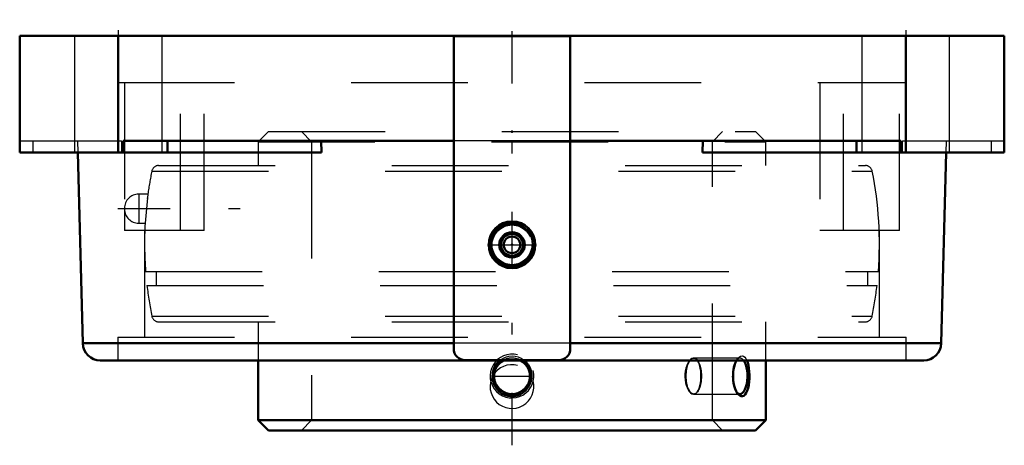
# Model space of a CAD drawing. Units: inches. Extents: x -4.22 to 4.22, y -3.51 to 0.14.
import ezdxf

# ---------------------------------------------------------------- set-up
doc = ezdxf.new("R2010")
doc.units = ezdxf.units.IN
doc.header["$MEASUREMENT"] = 0
doc.linetypes.add('Center', pattern=[1.5, 0.45, -0.5, 0.05, -0.5])
doc.linetypes.add('Dashed', pattern=[2, 1, -1])
for name, color, linetype, lineweight in [('AM_4', 7, 'Continuous', 50), ('AM_5', 3, 'Continuous', 25), ('AM_7', 7, 'Center', 25), ('AM_9', 6, 'Dashed', 25), ('ConnectionPoints', 7, 'Continuous', 50)]:
    doc.layers.add(name, color=color, linetype=linetype, lineweight=lineweight)

# ---------------------------------------------------------------- blocks, each defined once
blk = doc.blocks.new('2_430026_0_in_126540_4')
at = {"layer": 'AM_4'}
for p, q in [((-0.0938, -1.7359), (0, -1.6817)), ((0, -1.6817), (0.0938, -1.7359)), ((-0.0938, -1.8441), (-0.0938, -1.7359)), ((0.0938, -1.7359), (0.0938, -1.8441)), ((0, -1.8983), (-0.0938, -1.8441)), ((0.0938, -1.8441), (0, -1.8983))]:
    blk.add_line(p, q, dxfattribs=at)
for radius in [0.1994, 0.18, 0.109, 0.0938, 0.071]:
    blk.add_circle((0, -1.79), radius, dxfattribs=at)
at = {"layer": 'AM_5'}
blk.add_arc((0, -1.79), 0.1818, 75, 15, dxfattribs=at)
at = {"layer": 'AM_9'}
for radius in [0.1909, 0.1702]:
    blk.add_circle((0, -1.79), radius, dxfattribs=at)
blk = doc.blocks.new('3_123366_0_in_126540_4')
at = {"layer": 'AM_4'}
for p, q in [((-2.175, -2.78), (-2.175, -3.293)), ((-0.1193, -2.7943), (-0.104, -2.7798)), ((2.175, -3.293), (2.175, -2.78)), ((-2.175, -3.293), (-2.088, -3.38)), ((-2.175, -3.293), (2.175, -3.293)), ((2.088, -3.38), (2.175, -3.293)), ((-2.088, -3.38), (2.088, -3.38))]:
    blk.add_line(p, q, dxfattribs=at)
for points in [[(0.104, -2.7798), (0.1211, -2.7961), (0.1381, -2.8182), (0.1517, -2.8433), (0.1611, -2.8706), (0.166, -2.8999), (0.1661, -2.9294), (0.1611, -2.9593), (0.1514, -2.9874), (0.1366, -3.0141), (0.1183, -3.0369), (0.0956, -3.0567), (0.0714, -3.0713), (0.0442, -3.0819), (0.0174, -3.0871), (-0.0106, -3.0877), (-0.037, -3.0837), (-0.063, -3.0752), (-0.0867, -3.0628), (-0.1086, -3.0462), (-0.1276, -3.0263), (-0.1435, -3.0029), (-0.1556, -2.977), (-0.1634, -2.9488), (-0.1666, -2.9196), (-0.1648, -2.8894), (-0.1582, -2.8605), (-0.1464, -2.8323), (-0.1343, -2.8125), (-0.1193, -2.7943)], [(1.9361, -3.0668), (1.9313, -3.0603), (1.9213, -3.0432), (1.9126, -3.0228), (1.9052, -2.9988), (1.8997, -2.9727), (1.8962, -2.9441), (1.895, -2.9147), (1.8963, -2.8848), (1.9, -2.8557), (1.906, -2.8283), (1.914, -2.8034), (1.9237, -2.7822), (1.925, -2.7798)], [(2.013, -2.78), (2.013, -2.7801), (2.0204, -2.7995), (2.0265, -2.822), (2.0312, -2.8477), (2.0343, -2.8752), (2.0357, -2.9046), (2.0355, -2.9343), (2.0334, -2.9639), (2.0296, -2.9921), (2.0241, -3.0178), (2.0169, -3.0406), (2.0084, -3.0592), (1.9985, -3.0736), (1.9879, -3.0829), (1.9765, -3.0876), (1.965, -3.0874), (1.9533, -3.0826), (1.942, -3.0735), (1.9361, -3.0668)]]:
    blk.add_lwpolyline(points, dxfattribs=at)
blk.add_arc((0, -2.915), 0.1536, 118.52363, 61.47637, dxfattribs=at)
blk.add_ellipse((1.9536, -2.915), major_axis=(0, -0.1537), ratio=0.422618, start_param=5.876605, end_param=8.926947, dxfattribs=at)
at = {"layer": 'AM_5'}
for centre in [(0, -2.915), (0, -3.005)]:
    blk.add_arc(centre, 0.1875, 75, 15, dxfattribs=at)
at = {"layer": 'AM_7'}
for p, q in [((0, -3.508), (0, 0.139)), ((-3.3788, -1.48), (-2.1177, -1.48)), ((-0.1613, -2.915), (0.1613, -2.915))]:
    blk.add_line(p, q, dxfattribs=at)
at = {"layer": 'AM_9'}
for p, q in [((-2.088, -0.82), (-2.175, -0.907)), ((-2.088, -0.82), (2.088, -0.82)), ((-1.8057, -0.82), (-1.7188, -0.907)), ((1.7188, -0.907), (1.8057, -0.82)), ((2.175, -0.907), (2.088, -0.82)), ((-2.175, -0.907), (2.175, -0.907)), ((-2.175, -0.907), (-2.175, -1.11)), ((-1.7188, -0.907), (-1.7188, -3.293)), ((1.7188, -3.293), (1.7188, -0.907)), ((2.175, -1.11), (2.175, -0.907)), ((-3.0876, -1.1582), (3.0876, -1.1582)), ((-3.0288, -1.11), (3.0288, -1.11)), ((-3.1997, -1.355), (-3.1997, -1.605)), ((-3.1208, -1.355), (-3.1997, -1.355)), ((-3.1208, -1.355), (-3.1447, -1.605)), ((-3.1244, -1.3926), (-3.124, -1.3888)), ((-3.3215, -1.4768), (-3.3215, -1.4832)), ((-3.1997, -1.605), (-3.1447, -1.605)), ((-3.1404, -2.02), (3.1404, -2.02)), ((-3.0496, -2.02), (-3.0496, -2.14)), ((3.0496, -2.14), (3.0496, -2.02)), ((-3.129, -2.14), (3.129, -2.14)), ((-3.0876, -2.4018), (3.0876, -2.4018)), ((-3.0288, -2.45), (3.0288, -2.45)), ((-2.175, -2.45), (-2.175, -2.78)), ((2.175, -2.78), (2.175, -2.45)), ((-0.104, -2.7798), (-0.1029, -2.7789)), ((0.1028, -2.7789), (0.104, -2.7798)), ((1.9536, -2.7614), (1.5587, -2.7614)), ((1.5893, -2.7796), (1.5871, -2.7768)), ((1.5889, -2.7791), (1.5872, -2.7769)), ((1.936, -2.7633), (1.9234, -2.7791)), ((1.5587, -3.0686), (1.9536, -3.0686)), ((1.5872, -3.0531), (1.5889, -3.0509)), ((1.9234, -3.0509), (1.9359, -3.0665)), ((-1.7188, -3.293), (-1.8057, -3.38)), ((1.8057, -3.38), (1.7188, -3.293))]:
    blk.add_line(p, q, dxfattribs=at)
for points in [[(-0.1144, -2.8053), (-0.13, -2.8224), (-0.1432, -2.8422), (-0.1539, -2.8658), (-0.1605, -2.8918), (-0.1624, -2.9165), (-0.1599, -2.9419), (-0.1535, -2.9654), (-0.143, -2.9881), (-0.1291, -3.0087), (-0.1117, -3.0272), (-0.0911, -3.043), (-0.0677, -3.0556), (-0.042, -3.0644), (-0.0145, -3.0691), (0.0134, -3.0692), (0.0417, -3.0645), (0.0682, -3.0554), (0.0935, -3.0414), (0.1149, -3.0242), (0.1336, -3.0028), (0.1473, -2.9801), (0.157, -2.9546), (0.1616, -2.9299), (0.162, -2.9039), (0.1581, -2.8799), (0.1501, -2.8561), (0.1386, -2.8344), (0.1233, -2.8144), (0.1047, -2.7968), (0.083, -2.7821), (0.0588, -2.7708), (0.0323, -2.7634), (0.0048, -2.7604), (-0.0237, -2.762), (-0.0511, -2.7682), (-0.0777, -2.7792), (-0.0968, -2.7909), (-0.1144, -2.8053)], [(-0.1029, -2.7789), (-0.101, -2.7774), (-0.0799, -2.7631), (-0.0546, -2.7515), (-0.0268, -2.7442), (0.0001, -2.742), (0.0278, -2.7444), (0.0535, -2.7511), (0.0784, -2.7623), (0.1008, -2.7773), (0.1028, -2.7789)], [(1.5871, -2.7768), (1.5861, -2.7756), (1.5759, -2.7662), (1.565, -2.7612), (1.5531, -2.7607), (1.5409, -2.7648), (1.5287, -2.7737), (1.517, -2.787), (1.5065, -2.8042), (1.4973, -2.825), (1.4903, -2.8478), (1.4852, -2.8729), (1.4826, -2.898), (1.4823, -2.9235), (1.484, -2.948), (1.4878, -2.9716), (1.4935, -2.9937), (1.5008, -3.0137), (1.5097, -3.0317), (1.5197, -3.0466), (1.531, -3.0583), (1.5426, -3.066), (1.5547, -3.0695), (1.5664, -3.0684), (1.5777, -3.0625), (1.5871, -3.0532)], [(1.6008, -2.8009), (1.5939, -2.7868), (1.5893, -2.7796)], [(1.925, -2.7798), (1.9347, -2.7649), (1.9361, -2.7632)], [(1.9361, -2.7632), (1.9463, -2.7526), (1.9584, -2.7448), (1.9744, -2.7421)], [(1.9744, -2.7421), (1.985, -2.7454), (1.9949, -2.7527), (2.0045, -2.7645), (2.013, -2.78)], [(1.5871, -3.0532), (1.588, -3.0521), (1.5971, -3.0373), (1.6048, -3.0187), (1.6108, -2.9973), (1.6153, -2.9732), (1.6181, -2.9485), (1.6193, -2.9227), (1.619, -2.8978), (1.6173, -2.8733), (1.6143, -2.8503), (1.6099, -2.829), (1.6008, -2.8009)]]:
    blk.add_lwpolyline(points, dxfattribs=at)
for centre, radius, start, end in [((0, -1.78), 3.1496, 168.6129, 172.25264), ((-3.0288, -1.17), 0.06, 90, 168.6129), ((3.0288, -1.17), 0.06, 11.3871, 90), ((0, -1.78), 3.1496, 355.62982, 11.3871), ((-3.1997, -1.4768), 0.1218, 90, 180), ((-3.1997, -1.4832), 0.1218, 180, 270), ((0, -1.78), 3.1496, 176.80982, 184.37018), ((0, -1.78), 3.1496, 186.56326, 191.3871), ((0, -1.78), 3.1496, 348.6129, 353.43674), ((-3.0288, -2.39), 0.06, 191.3871, 270), ((3.0288, -2.39), 0.06, 270, 348.6129), ((0, -2.915), 0.1536, 61.47637, 118.52363)]:
    blk.add_arc(centre, radius, start, end, dxfattribs=at)
blk.add_ellipse((1.5587, -2.915), major_axis=(0, -0.1536), ratio=0.422618, dxfattribs=at)
blk.add_ellipse((1.9536, -2.915), major_axis=(0, -0.1537), ratio=0.422618, start_param=2.643761, end_param=5.876605, dxfattribs=at)
blk = doc.blocks.new('4_126540H_0_in_126540_4')
at = {"layer": 'AM_4'}
for p, q in [((-4.22, -1), (-4.22, 0)), ((4.22, 0), (-4.22, 0)), ((-3.375, -1), (-3.375, 0)), ((3.375, -1), (3.375, 0)), ((4.22, -1), (4.22, 0)), ((-0.5, -0.001), (-0.5, -2.679)), ((0.5, -0.001), (-0.5, -0.001)), ((0.5, -2.679), (0.5, -0.001)), ((-0.5, -0.9), (-3.3339, -0.9)), ((-3.3339, -0.9), (-3.3339, -1)), ((-2.952, -0.9), (-2.952, -1)), ((-1.6327, -1), (-1.6355, -0.9)), ((3.3339, -0.9), (0.5, -0.9)), ((1.6355, -0.9), (1.6327, -1)), ((2.952, -0.9), (2.952, -1)), ((3.3339, -1), (3.3339, -0.9)), ((-1.6327, -1), (-4.22, -1)), ((-3.723, -1), (-3.6789, -2.634)), ((4.22, -1), (1.6327, -1)), ((3.6789, -2.634), (3.723, -1)), ((-3.6789, -2.634), (-0.5, -2.634)), ((0.5, -2.634), (3.6789, -2.634)), ((-3.529, -2.78), (3.529, -2.78)), ((-0.4, -2.779), (0.4, -2.779))]:
    blk.add_line(p, q, dxfattribs=at)
blk.add_circle((0, -1.79), 0.2, dxfattribs=at)
for centre, radius, start, end in [((-3.529, -2.63), 0.15, 181.54537, 270), ((-0.4, -2.679), 0.1, 180, 270), ((0.4, -2.679), 0.1, 270, 0), ((3.529, -2.63), 0.15, 270, 358.45463)]:
    blk.add_arc(centre, radius, start, end, dxfattribs=at)
at = {"layer": 'AM_7'}
for p, q in [((-3.375, 0.05), (-3.375, -1.05)), ((3.375, 0.05), (3.375, -1.05)), ((-0.21, -1.79), (0.21, -1.79))]:
    blk.add_line(p, q, dxfattribs=at)
at = {"layer": 'AM_9'}
for p, q in [((-3.75, 0), (-3.75, -1)), ((-3.3788, 0), (-3.3788, -0.4)), ((-3, -1), (-3, 0)), ((3, 0), (3, -1)), ((3.3788, -0.4), (3.3788, 0)), ((3.75, -1), (3.75, 0)), ((-3.3788, -0.4), (3.3788, -0.4)), ((-3.3215, -0.4), (-3.3215, -1.4768)), ((-2.8422, -1.668), (-2.8422, -0.4)), ((-2.6393, -1.668), (-2.6393, -0.4)), ((2.6393, -0.4), (2.6393, -1.668)), ((2.8422, -1.668), (2.8422, -0.4)), ((3.3215, -1.668), (3.3215, -0.4)), ((-4.22, -0.9), (-3.3476, -0.9)), ((-4.1077, -0.9), (-4.1077, -1)), ((-3.7257, -0.9), (-3.723, -1)), ((-3.3476, -0.9), (-3.3459, -1)), ((0.5, -0.9), (-0.5, -0.9)), ((3.3459, -1), (3.3476, -0.9)), ((3.3476, -0.9), (4.22, -0.9)), ((3.723, -1), (3.7257, -0.9)), ((4.1077, -0.9), (4.1077, -1)), ((-3.3215, -1.4832), (-3.3215, -1.668)), ((-2.6393, -1.668), (-3.3215, -1.668)), ((-3.1496, -1.668), (-3.1496, -2.58)), ((3.3215, -1.668), (2.6393, -1.668)), ((3.1496, -2.58), (3.1496, -1.668)), ((-3.3788, -2.58), (3.3788, -2.58)), ((-3.3788, -2.58), (-3.3788, -2.78)), ((3.3788, -2.78), (3.3788, -2.58)), ((0.5, -2.634), (-0.5, -2.634))]:
    blk.add_line(p, q, dxfattribs=at)
blk = doc.blocks.new('1_126540_4')
for name in ['3_123366_0_in_126540_4', '4_126540H_0_in_126540_4', '2_430026_0_in_126540_4']:
    blk.add_blockref(name, (0, 0))

msp = doc.modelspace()

# ---------------------------------------------------------------- linework, layer by layer
at = {"layer": 'ConnectionPoints'}
for p in [(0, -0.82), (0, -1.79, 4.255), (0, -3.38), (0, -3.38)]:
    msp.add_point(p, dxfattribs=at)

# ---------------------------------------------------------------- block references
msp.add_blockref('1_126540_4', (0, 0))

doc.saveas('drawing.dxf')
